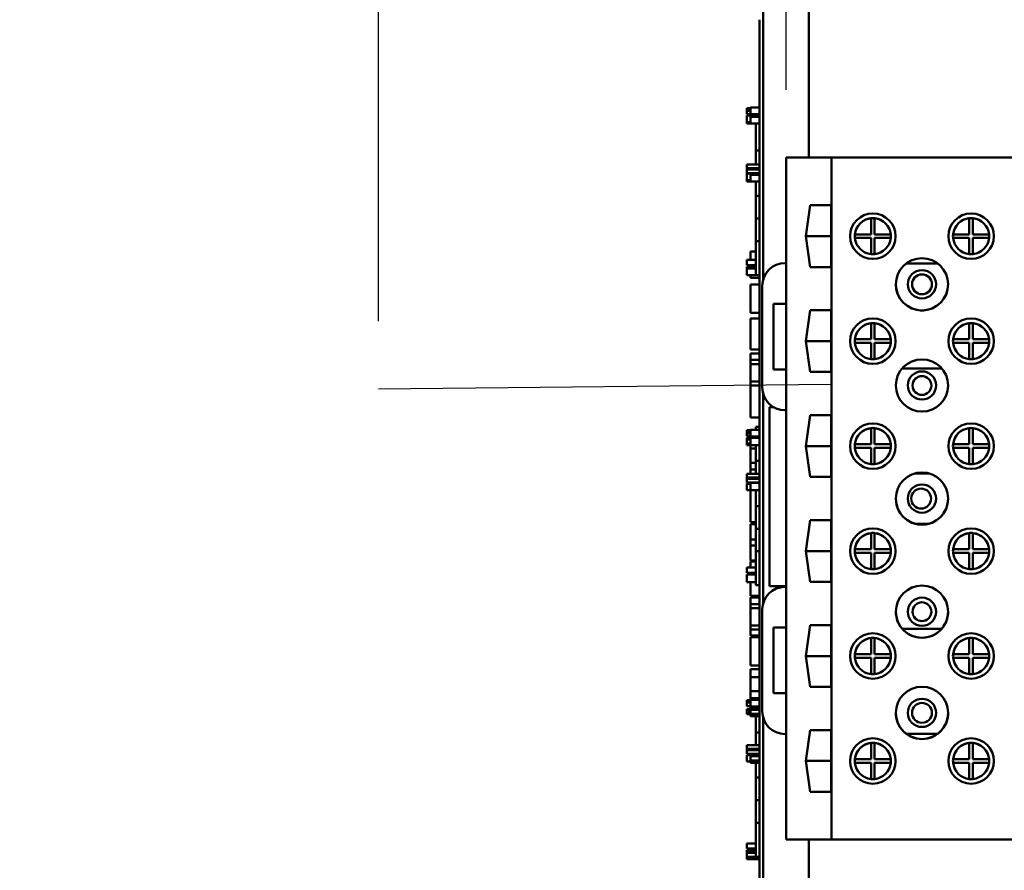
# Model space of a CAD drawing. Units: inches. Extents: x 2 to 86, y 1 to 67.
# Drawn here: x 29.6 to 33.2, y 41.2 to 44.4 of the extents above; entities that cross this region are included whole.
import ezdxf

# ---------------------------------------------------------------- set-up
doc = ezdxf.new("R2010")
doc.units = ezdxf.units.IN
doc.header["$LTSCALE"] = 4
doc.header["$MEASUREMENT"] = 0
for name, color, linetype, lineweight in [('Dimension (ANSI)', 7, 'Continuous', 25), ('Sketch Geometry (ANSI)', 7, 'Continuous', 25), ('Visible (ANSI)', 7, 'Continuous', 50)]:
    doc.layers.add(name, color=color, linetype=linetype, lineweight=lineweight)
doc.styles.add('Note Text (ANSI)', font='tahoma.ttf')
doc.dimstyles.new('Default (ANSI)', dxfattribs={"dimscale": 4, "dimtxt": 0.12, "dimasz": 0.098425, "dimexe": 0.125, "dimexo": 0.0625, "dimgap": 0.031496, "dimtad": 0, "dimtih": 1, "dimtoh": 1, "dimrnd": 1e-08, "dimzin": 0, "dimdsep": 46, "dimtxsty": 'Note Text (ANSI)', "dimcen": 0.09, "dimdle": 0.393701, "dimclrd": 256, "dimclre": 256, "dimclrt": 256, "dimadec": 0, "dimazin": 1, "dimtfac": 1, "dimtofl": 0, "dimtmove": 0, "dimatfit": 3, "dimfxl": 1, "dimtolj": 1, "dimtzin": 4, "dimlwd": -1, "dimlwe": -1, "dimarcsym": 0})

# ---------------------------------------------------------------- blocks, each defined once
blk = doc.blocks.new('*D30')
at = {"layer": 'Defpoints', "color": 0, "transparency": 16777216}
for p in [(32.3912, 47.2108), (32.3912, 43.8724), (30.8892, 43.0198)]:
    blk.add_point(p, dxfattribs=at)
at = {"layer": 'Dimension (ANSI)', "transparency": 16777216}
for p, q in [((30.8892, 43.2698), (30.8892, 47.7108)), ((32.3912, 44.1224), (32.3912, 47.7108)), ((30.8892, 47.2108), (30.4955, 47.2108)), ((31.9975, 47.2108), (31.2829, 47.2108))]:
    blk.add_line(p, q, dxfattribs=at)
for points in [[(31.2829, 47.2764), (31.2829, 47.1452), (30.8892, 47.2108)], [(31.9975, 47.2764), (31.9975, 47.1452), (32.3912, 47.2108)]]:
    blk.add_solid(points, dxfattribs=at)
at = {"layer": 'Dimension (ANSI)', "transparency": 16777216, "insert": (24.0306, 47.5748), "char_height": 0.48, "attachment_point": 1, "style": 'Note Text (ANSI)'}
blk.add_mtext("\\A1; \\fTahoma|b0|i0;2.50'' Wire Clearance \\P\\fTahoma|b0|i0;Required. ", dxfattribs=at)
blk = doc.blocks.new('*D49')
at = {"layer": 'Defpoints', "color": 0, "transparency": 16777216}
for p in [(30.8892, 49.3191), (38.3274, 46.7478), (30.8892, 43.0198)]:
    blk.add_point(p, dxfattribs=at)
at = {"layer": 'Dimension (ANSI)', "transparency": 16777216}
for p, q in [((30.8892, 43.2698), (30.8892, 49.8191)), ((38.3274, 46.9978), (38.3274, 49.8191)), ((31.2829, 49.3191), (33.2018, 49.3191)), ((37.9337, 49.3191), (35.2748, 49.3191))]:
    blk.add_line(p, q, dxfattribs=at)
for points in [[(31.2829, 49.3847), (31.2829, 49.2534), (30.8892, 49.3191)], [(37.9337, 49.3847), (37.9337, 49.2534), (38.3274, 49.3191)]]:
    blk.add_solid(points, dxfattribs=at)
at = {"layer": 'Dimension (ANSI)', "transparency": 16777216, "insert": (33.3278, 49.5689), "char_height": 0.48, "attachment_point": 1, "style": 'Note Text (ANSI)'}
blk.add_mtext('\\A1; \\fTahoma|b0|i0;11.50', dxfattribs=at)

msp = doc.modelspace()

# ---------------------------------------------------------------- linework, layer by layer
at = {"layer": 'Sketch Geometry (ANSI)'}
msp.add_line((32.5559, 43.0364), (30.8892, 43.0198), dxfattribs=at)
at = {"layer": 'Visible (ANSI)'}
for p, q in [((32.3059, 43.4217), (32.3059, 45.6197)), ((32.4745, 43.8724), (32.4745, 45.6197)), ((32.2926, 44.3805), (32.2926, 44.3804)), ((32.2926, 44.3204), (32.2926, 44.3804)), ((32.2926, 44.3204), (32.2926, 41.1071)), ((32.3059, 44.3204), (32.3059, 43.4217)), ((32.2459, 44.0528), (32.2459, 44.0549)), ((32.2593, 44.0549), (32.2459, 44.0549)), ((32.2459, 44.0505), (32.2459, 44.0528)), ((32.2593, 44.0505), (32.2459, 44.0505)), ((32.2459, 44.0505), (32.2459, 44.0443)), ((32.2459, 44.0426), (32.2459, 44.0443)), ((32.2459, 44.0443), (32.2593, 44.0443)), ((32.2459, 44.0369), (32.2459, 44.0426)), ((32.2459, 44.033), (32.2459, 44.0369)), ((32.2459, 44.0328), (32.2459, 44.033)), ((32.2593, 44.033), (32.2459, 44.033)), ((32.2593, 44.0328), (32.2459, 44.0328)), ((32.2593, 44.0319), (32.2593, 44.0566)), ((32.2926, 44.0566), (32.2593, 44.0566)), ((32.2926, 44.0319), (32.2593, 44.0319)), ((32.2926, 44.0281), (32.2459, 44.0281)), ((32.2459, 44.0277), (32.2459, 44.0281)), ((32.2593, 44.0277), (32.2459, 44.0277)), ((32.2459, 44.0232), (32.2459, 44.0277)), ((32.2459, 44.0157), (32.2459, 44.0232)), ((32.2459, 44.0069), (32.2459, 44.0157)), ((32.2459, 44.0033), (32.2459, 44.0069)), ((32.2593, 44.0033), (32.2459, 44.0033)), ((32.2459, 44.0033), (32.2459, 43.9978)), ((32.2459, 43.9977), (32.2459, 43.9978)), ((32.2459, 43.9978), (32.2593, 43.9978)), ((32.2926, 43.9977), (32.2459, 43.9977)), ((32.2593, 44.0228), (32.2593, 44.0281)), ((32.2926, 44.0281), (32.2593, 44.0281)), ((32.2593, 44.0156), (32.2593, 44.0228)), ((32.2926, 44.0228), (32.2593, 44.0228)), ((32.2593, 44.0028), (32.2593, 44.0156)), ((32.2593, 43.9978), (32.2593, 44.0028)), ((32.2793, 43.9977), (32.2793, 43.8982)), ((32.2926, 43.8982), (32.2793, 43.8982)), ((32.2793, 43.8982), (32.2793, 43.8473)), ((32.2459, 43.8339), (32.2459, 43.8473)), ((32.2926, 43.8473), (32.2459, 43.8473)), ((32.3912, 43.8724), (32.3912, 43.4837)), ((32.3912, 43.8724), (32.3912, 43.8724)), ((32.3912, 43.8724), (32.4345, 43.8724)), ((32.5578, 43.8723), (32.3912, 43.8724)), ((32.4345, 43.8724), (32.5712, 43.8724)), ((32.4345, 43.8724), (32.4345, 43.8724)), ((33.2245, 43.8723), (32.5578, 43.8723)), ((32.5578, 43.8723), (32.5578, 43.8723)), ((32.5578, 43.8723), (32.5578, 41.3603)), ((32.5712, 43.8724), (32.5712, 43.8724)), ((32.6045, 43.8724), (33.1778, 43.8724)), ((32.6045, 43.8724), (32.6045, 43.8724)), ((33.1778, 43.8724), (33.1778, 43.8724)), ((32.2593, 43.8339), (32.2459, 43.8339)), ((32.2459, 43.8339), (32.2459, 43.8286)), ((32.2926, 43.8339), (32.2459, 43.8339)), ((32.2459, 43.8286), (32.2593, 43.8286)), ((32.2459, 43.8152), (32.2459, 43.8286)), ((32.2926, 43.8152), (32.2459, 43.8152)), ((32.2459, 43.8139), (32.2459, 43.8143)), ((32.2926, 43.8143), (32.2459, 43.8143)), ((32.2459, 43.8094), (32.2459, 43.8139)), ((32.2593, 43.8139), (32.2459, 43.8139)), ((32.2593, 43.8339), (32.2593, 43.8339)), ((32.2593, 43.8286), (32.2593, 43.8339)), ((32.2926, 43.8339), (32.2593, 43.8339)), ((32.2926, 43.8286), (32.2593, 43.8286)), ((32.2593, 43.809), (32.2593, 43.8143)), ((32.2926, 43.8143), (32.2593, 43.8143)), ((32.2793, 43.8152), (32.2793, 43.8143)), ((32.2459, 43.8019), (32.2459, 43.8094)), ((32.2459, 43.7931), (32.2459, 43.8019)), ((32.2459, 43.7899), (32.2459, 43.7931)), ((32.2593, 43.7899), (32.2459, 43.7899)), ((32.2459, 43.7899), (32.2459, 43.7843)), ((32.2459, 43.7843), (32.2593, 43.7843)), ((32.2593, 43.8018), (32.2593, 43.809)), ((32.2926, 43.809), (32.2593, 43.809)), ((32.2593, 43.789), (32.2593, 43.8018)), ((32.2593, 43.784), (32.2593, 43.789)), ((32.2926, 43.784), (32.2593, 43.784)), ((32.2793, 43.784), (32.2793, 43.7315)), ((32.2926, 43.7315), (32.2793, 43.7315)), ((32.2793, 43.7315), (32.2793, 43.6482)), ((32.463, 43.583), (32.4796, 43.6967)), ((32.4796, 43.6967), (32.5564, 43.6967)), ((32.5564, 43.6967), (32.5564, 43.4693)), ((32.2926, 43.6482), (32.2793, 43.6482)), ((32.2793, 43.6482), (32.2793, 43.5649)), ((32.7035, 43.6493), (32.7035, 43.6493)), ((32.7035, 43.5897), (32.7035, 43.6493)), ((32.7168, 43.6493), (32.7168, 43.6493)), ((32.7168, 43.6493), (32.7168, 43.5897)), ((33.0655, 43.6493), (33.0655, 43.6493)), ((33.0655, 43.5897), (33.0655, 43.6493)), ((33.0788, 43.6493), (33.0788, 43.6493)), ((33.0788, 43.6493), (33.0788, 43.5897)), ((32.2926, 43.5649), (32.2793, 43.5649)), ((32.2793, 43.5649), (32.2793, 43.4399)), ((32.5564, 43.583), (32.463, 43.583)), ((32.4796, 43.4693), (32.463, 43.583)), ((32.6435, 43.583), (32.6435, 43.583)), ((32.6438, 43.5897), (32.6438, 43.5897)), ((32.6438, 43.5897), (32.7035, 43.5897)), ((32.6438, 43.5763), (32.6438, 43.5763)), ((32.7035, 43.5763), (32.6438, 43.5763)), ((32.6438, 43.5763), (32.7035, 43.5763)), ((32.7035, 43.5763), (32.7035, 43.5763)), ((32.7035, 43.5167), (32.7035, 43.5763)), ((32.7168, 43.5897), (32.7765, 43.5897)), ((32.7168, 43.5763), (32.7765, 43.5763)), ((32.7168, 43.5763), (32.7168, 43.5763)), ((32.7765, 43.5763), (32.7168, 43.5763)), ((32.7168, 43.5763), (32.7168, 43.5167)), ((32.7765, 43.5897), (32.7765, 43.5897)), ((32.7765, 43.5763), (32.7765, 43.5763)), ((32.7768, 43.583), (32.7768, 43.583)), ((33.0055, 43.583), (33.0055, 43.583)), ((33.0058, 43.5897), (33.0058, 43.5897)), ((33.0058, 43.5897), (33.0655, 43.5897)), ((33.0058, 43.5763), (33.0655, 43.5763)), ((33.0058, 43.5763), (33.0058, 43.5763)), ((33.0655, 43.5763), (33.0058, 43.5763)), ((33.0655, 43.5763), (33.0655, 43.5763)), ((33.0655, 43.5167), (33.0655, 43.5763)), ((33.0788, 43.5897), (33.1385, 43.5897)), ((33.0788, 43.5763), (33.1385, 43.5763)), ((33.0788, 43.5763), (33.0788, 43.5763)), ((33.1385, 43.5763), (33.0788, 43.5763)), ((33.0788, 43.5763), (33.0788, 43.5167)), ((33.1385, 43.5897), (33.1385, 43.5897)), ((33.1385, 43.5763), (33.1385, 43.5763)), ((33.1388, 43.583), (33.1388, 43.583)), ((32.2593, 43.4962), (32.2593, 43.5264)), ((32.2593, 43.5264), (32.2593, 43.5264)), ((32.2793, 43.5264), (32.2593, 43.5264)), ((32.2793, 43.5264), (32.2593, 43.5264)), ((32.2459, 43.4767), (32.2459, 43.4962)), ((32.2793, 43.4962), (32.2459, 43.4962)), ((32.2793, 43.4767), (32.2459, 43.4767)), ((32.2459, 43.4644), (32.2459, 43.4697)), ((32.2793, 43.4697), (32.2459, 43.4697)), ((32.2459, 43.4572), (32.2459, 43.4644)), ((32.2793, 43.4644), (32.2459, 43.4644)), ((32.2459, 43.4444), (32.2459, 43.4572)), ((32.2593, 43.4697), (32.2593, 43.4767)), ((32.2793, 43.4697), (32.2593, 43.4697)), ((32.2593, 43.4697), (32.2593, 43.4697)), ((32.3912, 43.4837), (32.3865, 43.4837)), ((32.3865, 43.4837), (32.3912, 43.4837)), ((32.3912, 43.4837), (32.3912, 43.3337)), ((32.5564, 43.4693), (32.4796, 43.4693)), ((32.5564, 43.4693), (32.4796, 43.4693)), ((32.8333, 43.4827), (32.949, 43.4827)), ((32.2459, 43.4396), (32.2459, 43.4444)), ((32.2593, 43.4396), (32.2459, 43.4396)), ((32.2593, 43.4394), (32.2593, 43.4396)), ((32.2926, 43.4394), (32.2593, 43.4394)), ((32.2593, 43.4298), (32.2593, 43.4394)), ((32.2926, 43.4298), (32.2593, 43.4298)), ((32.2926, 43.4399), (32.2793, 43.4399)), ((32.2593, 43.4055), (32.2593, 43.4055)), ((32.2926, 43.4055), (32.2593, 43.4055)), ((32.2593, 43.4055), (32.2593, 43.4055)), ((32.2926, 43.4055), (32.2593, 43.4055)), ((32.2593, 43.3012), (32.2593, 43.4055)), ((32.2926, 43.4055), (32.2593, 43.4055)), ((32.2593, 43.4055), (32.2593, 43.4055)), ((32.2926, 43.4055), (32.2593, 43.4055)), ((32.3032, 43.4004), (32.3032, 43.025)), ((32.3032, 43.4004), (32.3032, 43.4004)), ((32.3445, 43.0917), (32.3445, 43.3337)), ((32.3445, 43.3337), (32.3912, 43.3337)), ((32.3912, 43.3337), (32.3912, 43.0917)), ((32.463, 43.1963), (32.4796, 43.31)), ((32.4796, 43.31), (32.5564, 43.31)), ((32.5564, 43.31), (32.5564, 43.0827)), ((32.8798, 43.31), (32.8798, 43.31)), ((32.9025, 43.31), (32.9025, 43.31)), ((32.2926, 43.3012), (32.2593, 43.3012)), ((32.2593, 43.2619), (32.2593, 43.2792)), ((32.2926, 43.2792), (32.2593, 43.2792)), ((32.2593, 43.214), (32.2593, 43.2619)), ((32.7035, 43.2627), (32.7035, 43.2627)), ((32.7035, 43.203), (32.7035, 43.2627)), ((32.7168, 43.2627), (32.7168, 43.2627)), ((32.7168, 43.2627), (32.7168, 43.203)), ((33.0655, 43.2627), (33.0655, 43.2627)), ((33.0655, 43.203), (33.0655, 43.2627)), ((33.0788, 43.2627), (33.0788, 43.2627)), ((33.0788, 43.2627), (33.0788, 43.203)), ((32.2593, 43.1661), (32.2593, 43.214)), ((32.5564, 43.1963), (32.463, 43.1963)), ((32.4796, 43.0827), (32.463, 43.1963)), ((32.6435, 43.1963), (32.6435, 43.1963)), ((32.6438, 43.203), (32.6438, 43.203)), ((32.6438, 43.203), (32.7035, 43.203)), ((32.7168, 43.203), (32.7765, 43.203)), ((32.7765, 43.203), (32.7765, 43.203)), ((32.7768, 43.1963), (32.7768, 43.1963)), ((33.0055, 43.1963), (33.0055, 43.1963)), ((33.0058, 43.203), (33.0058, 43.203)), ((33.0058, 43.203), (33.0655, 43.203)), ((33.0788, 43.203), (33.1385, 43.203)), ((33.1385, 43.203), (33.1385, 43.203)), ((33.1388, 43.1963), (33.1388, 43.1963)), ((32.2926, 43.1661), (32.2593, 43.1661)), ((32.6438, 43.1897), (32.6438, 43.1897)), ((32.7035, 43.1897), (32.6438, 43.1897)), ((32.6438, 43.1897), (32.7035, 43.1897)), ((32.7035, 43.1897), (32.7035, 43.1897)), ((32.7035, 43.13), (32.7035, 43.1897)), ((32.7168, 43.1897), (32.7765, 43.1897)), ((32.7168, 43.1897), (32.7168, 43.1897)), ((32.7765, 43.1897), (32.7168, 43.1897)), ((32.7168, 43.1897), (32.7168, 43.13)), ((32.7765, 43.1897), (32.7765, 43.1897)), ((33.0058, 43.1897), (33.0058, 43.1897)), ((33.0655, 43.1897), (33.0058, 43.1897)), ((33.0058, 43.1897), (33.0655, 43.1897)), ((33.0655, 43.1897), (33.0655, 43.1897)), ((33.0655, 43.13), (33.0655, 43.1897)), ((33.0788, 43.1897), (33.1385, 43.1897)), ((33.0788, 43.1897), (33.0788, 43.1897)), ((33.1385, 43.1897), (33.0788, 43.1897)), ((33.0788, 43.1897), (33.0788, 43.13)), ((33.1385, 43.1897), (33.1385, 43.1897)), ((32.2593, 43.127), (32.2593, 43.1503)), ((32.2926, 43.1503), (32.2593, 43.1503)), ((32.2593, 43.1119), (32.2593, 43.127)), ((32.2926, 43.127), (32.2593, 43.127)), ((32.2593, 43.0482), (32.2593, 43.1119)), ((32.2926, 43.1119), (32.2593, 43.1119)), ((32.3445, 43.0917), (32.3912, 43.0917)), ((32.3912, 43.0917), (32.3445, 43.0917)), ((32.3912, 43.0917), (32.3912, 42.9417)), ((32.8183, 43.096), (32.964, 43.096)), ((32.5564, 43.0827), (32.4796, 43.0827)), ((32.5564, 43.0827), (32.4796, 43.0827)), ((32.2593, 43.0331), (32.2593, 43.0482)), ((32.2926, 43.0482), (32.2593, 43.0482)), ((32.2926, 43.0331), (32.2593, 43.0331)), ((32.2593, 42.9147), (32.2593, 43.0331)), ((32.3059, 42.2292), (32.3059, 43.0036)), ((32.3059, 43.0036), (32.3059, 42.2292)), ((32.3293, 42.953), (32.3445, 42.953)), ((32.3293, 42.2943), (32.3293, 42.953)), ((32.3445, 42.953), (32.3293, 42.953)), ((32.3293, 42.953), (32.3293, 42.953)), ((32.3865, 42.9417), (32.3912, 42.9417)), ((32.3912, 42.9417), (32.3912, 42.2911)), ((32.2926, 42.9147), (32.2593, 42.9147)), ((32.463, 42.8097), (32.4796, 42.9233)), ((32.4796, 42.9233), (32.5564, 42.9233)), ((32.5564, 42.9233), (32.5564, 42.696)), ((32.2593, 42.8448), (32.2593, 42.8695)), ((32.2926, 42.8695), (32.2593, 42.8695)), ((32.2926, 42.8805), (32.2793, 42.8805)), ((32.2926, 42.8805), (32.2793, 42.8805)), ((32.2793, 42.8805), (32.2793, 42.8695)), ((32.7035, 42.876), (32.7035, 42.876)), ((32.7035, 42.8163), (32.7035, 42.876)), ((32.7168, 42.876), (32.7168, 42.876)), ((32.7168, 42.876), (32.7168, 42.8163)), ((33.0655, 42.876), (33.0655, 42.876)), ((33.0655, 42.8163), (33.0655, 42.876)), ((33.0788, 42.876), (33.0788, 42.876)), ((33.0788, 42.876), (33.0788, 42.8163)), ((32.2459, 42.8658), (32.2459, 42.8678)), ((32.2593, 42.8678), (32.2459, 42.8678)), ((32.2459, 42.8622), (32.2459, 42.8658)), ((32.2593, 42.8622), (32.2459, 42.8622)), ((32.2459, 42.8622), (32.2459, 42.856)), ((32.2459, 42.856), (32.2593, 42.856)), ((32.2459, 42.8555), (32.2459, 42.856)), ((32.2459, 42.8499), (32.2459, 42.8555)), ((32.2459, 42.846), (32.2459, 42.8499)), ((32.2459, 42.8457), (32.2459, 42.846)), ((32.2593, 42.846), (32.2459, 42.846)), ((32.2593, 42.8457), (32.2459, 42.8457)), ((32.2593, 42.8398), (32.2459, 42.8398)), ((32.2459, 42.8398), (32.2459, 42.8337)), ((32.2459, 42.8319), (32.2459, 42.8337)), ((32.2459, 42.8337), (32.2593, 42.8337)), ((32.2459, 42.8249), (32.2459, 42.8319)), ((32.2926, 42.8448), (32.2593, 42.8448)), ((32.2593, 42.8365), (32.2593, 42.8407)), ((32.2926, 42.8407), (32.2593, 42.8407)), ((32.2593, 42.825), (32.2593, 42.8365)), ((32.2793, 42.8448), (32.2793, 42.8407)), ((32.2459, 42.8189), (32.2459, 42.8249)), ((32.2593, 42.8189), (32.2459, 42.8189)), ((32.2459, 42.8189), (32.2459, 42.8136)), ((32.2459, 42.8136), (32.2593, 42.8136)), ((32.2593, 42.8136), (32.2593, 42.825)), ((32.2926, 42.8136), (32.2593, 42.8136)), ((32.2593, 42.8011), (32.2593, 42.8136)), ((32.2593, 42.7484), (32.2593, 42.8011)), ((32.2793, 42.8011), (32.2593, 42.8011)), ((32.2793, 42.8136), (32.2793, 42.7549)), ((32.5564, 42.8097), (32.463, 42.8097)), ((32.4796, 42.696), (32.463, 42.8097)), ((32.6435, 42.8097), (32.6435, 42.8097)), ((32.6438, 42.8163), (32.6438, 42.8163)), ((32.6438, 42.8163), (32.7035, 42.8163)), ((32.6438, 42.803), (32.6438, 42.803)), ((32.7035, 42.803), (32.6438, 42.803)), ((32.6438, 42.803), (32.7035, 42.803)), ((32.7035, 42.803), (32.7035, 42.803)), ((32.7035, 42.7433), (32.7035, 42.803)), ((32.7168, 42.8163), (32.7765, 42.8163)), ((32.7168, 42.803), (32.7765, 42.803)), ((32.7168, 42.803), (32.7168, 42.803)), ((32.7765, 42.803), (32.7168, 42.803)), ((32.7168, 42.803), (32.7168, 42.7433)), ((32.7765, 42.8163), (32.7765, 42.8163)), ((32.7765, 42.803), (32.7765, 42.803)), ((32.7768, 42.8097), (32.7768, 42.8097)), ((33.0055, 42.8097), (33.0055, 42.8097)), ((33.0058, 42.8163), (33.0058, 42.8163)), ((33.0058, 42.8163), (33.0655, 42.8163)), ((33.0058, 42.803), (33.0655, 42.803)), ((33.0058, 42.803), (33.0058, 42.803)), ((33.0655, 42.803), (33.0058, 42.803)), ((33.0655, 42.803), (33.0655, 42.803)), ((33.0655, 42.7433), (33.0655, 42.803)), ((33.0788, 42.8163), (33.1385, 42.8163)), ((33.0788, 42.803), (33.1385, 42.803)), ((33.0788, 42.803), (33.0788, 42.803)), ((33.1385, 42.803), (33.0788, 42.803)), ((33.0788, 42.803), (33.0788, 42.7433)), ((33.1385, 42.8163), (33.1385, 42.8163)), ((33.1385, 42.803), (33.1385, 42.803)), ((33.1388, 42.8097), (33.1388, 42.8097)), ((32.2593, 42.723), (32.2593, 42.7484)), ((32.2793, 42.7484), (32.2593, 42.7484)), ((32.2593, 42.7073), (32.2593, 42.723)), ((32.2793, 42.723), (32.2593, 42.723)), ((32.2593, 42.723), (32.2593, 42.723)), ((32.2793, 42.723), (32.2593, 42.723)), ((32.2926, 42.7549), (32.2793, 42.7549)), ((32.2793, 42.7549), (32.2793, 42.7073)), ((32.2926, 42.7073), (32.2459, 42.7073)), ((32.2459, 42.6939), (32.2459, 42.7073)), ((32.2593, 42.6939), (32.2459, 42.6939)), ((32.2926, 42.6939), (32.2459, 42.6939)), ((32.2459, 42.6939), (32.2459, 42.6886)), ((32.2459, 42.6886), (32.2593, 42.6886)), ((32.2459, 42.6752), (32.2459, 42.6886)), ((32.2593, 42.6886), (32.2593, 42.6939)), ((32.2926, 42.6939), (32.2593, 42.6939)), ((32.2593, 42.6939), (32.2593, 42.6939)), ((32.2926, 42.6886), (32.2593, 42.6886)), ((32.5564, 42.696), (32.4796, 42.696)), ((32.5564, 42.696), (32.4796, 42.696)), ((32.8661, 42.7093), (32.9162, 42.7093)), ((32.2926, 42.6752), (32.2459, 42.6752)), ((32.2459, 42.6713), (32.2459, 42.6721)), ((32.2593, 42.6721), (32.2459, 42.6721)), ((32.2593, 42.6713), (32.2459, 42.6713)), ((32.2459, 42.6713), (32.2459, 42.6468)), ((32.2593, 42.674), (32.2593, 42.6752)), ((32.2593, 42.6698), (32.2593, 42.674)), ((32.2926, 42.674), (32.2593, 42.674)), ((32.2593, 42.6583), (32.2593, 42.6698)), ((32.2593, 42.6468), (32.2593, 42.6583)), ((32.2793, 42.6752), (32.2793, 42.674)), ((32.2459, 42.6468), (32.2593, 42.6468)), ((32.2926, 42.6468), (32.2593, 42.6468)), ((32.2593, 42.6028), (32.2593, 42.6468)), ((32.2793, 42.6468), (32.2793, 42.5888)), ((32.2593, 42.549), (32.2593, 42.6028)), ((32.2926, 42.5888), (32.2793, 42.5888)), ((32.2793, 42.5888), (32.2793, 42.5055)), ((32.2593, 42.5292), (32.2593, 42.549)), ((32.2793, 42.5292), (32.2593, 42.5292)), ((32.2593, 42.4659), (32.2593, 42.5218)), ((32.2593, 42.5218), (32.2593, 42.5218)), ((32.2793, 42.5218), (32.2593, 42.5218)), ((32.2793, 42.5218), (32.2593, 42.5218)), ((32.2926, 42.5055), (32.2793, 42.5055)), ((32.2793, 42.5055), (32.2793, 42.4221)), ((32.463, 42.423), (32.4796, 42.5367)), ((32.4796, 42.5367), (32.5564, 42.5367)), ((32.5564, 42.5367), (32.5564, 42.3093)), ((32.837, 42.5367), (32.837, 42.5367)), ((32.866, 42.5233), (32.9163, 42.5233)), ((32.866, 42.5233), (32.9163, 42.5233)), ((32.9453, 42.5367), (32.9453, 42.5367)), ((32.7035, 42.4893), (32.7035, 42.4893)), ((32.7035, 42.4297), (32.7035, 42.4893)), ((32.7168, 42.4893), (32.7168, 42.4893)), ((32.7168, 42.4893), (32.7168, 42.4297)), ((33.0655, 42.4297), (33.0655, 42.4893)), ((33.0655, 42.4893), (33.0655, 42.4893)), ((33.0788, 42.4893), (33.0788, 42.4893)), ((33.0788, 42.4893), (33.0788, 42.4297)), ((32.2593, 42.4658), (32.2593, 42.4659)), ((32.2793, 42.4659), (32.2593, 42.4659)), ((32.2593, 42.4437), (32.2593, 42.4658)), ((32.2793, 42.4658), (32.2593, 42.4658)), ((32.2593, 42.3878), (32.2593, 42.4437)), ((32.2793, 42.4437), (32.2593, 42.4437)), ((32.2793, 42.4221), (32.2793, 42.2977)), ((32.2926, 42.4221), (32.2793, 42.4221)), ((32.5564, 42.423), (32.463, 42.423)), ((32.4796, 42.3093), (32.463, 42.423)), ((32.6435, 42.423), (32.6435, 42.423)), ((32.6438, 42.4297), (32.6438, 42.4297)), ((32.6438, 42.4297), (32.7035, 42.4297)), ((32.6438, 42.4163), (32.6438, 42.4163)), ((32.7035, 42.4163), (32.6438, 42.4163)), ((32.6438, 42.4163), (32.7035, 42.4163)), ((32.7035, 42.4163), (32.7035, 42.4163)), ((32.7035, 42.3567), (32.7035, 42.4163)), ((32.7168, 42.4297), (32.7765, 42.4297)), ((32.7168, 42.4163), (32.7765, 42.4163)), ((32.7168, 42.4163), (32.7168, 42.4163)), ((32.7765, 42.4163), (32.7168, 42.4163)), ((32.7168, 42.4163), (32.7168, 42.3567)), ((32.7765, 42.4297), (32.7765, 42.4297)), ((32.7765, 42.4163), (32.7765, 42.4163)), ((32.7768, 42.423), (32.7768, 42.423)), ((33.0055, 42.423), (33.0055, 42.423)), ((33.0058, 42.4297), (33.0058, 42.4297)), ((33.0058, 42.4297), (33.0655, 42.4297)), ((33.0058, 42.4163), (33.0058, 42.4163)), ((33.0655, 42.4163), (33.0058, 42.4163)), ((33.0058, 42.4163), (33.0655, 42.4163)), ((33.0655, 42.3567), (33.0655, 42.4163)), ((33.0655, 42.4163), (33.0655, 42.4163)), ((33.0788, 42.4297), (33.1385, 42.4297)), ((33.0788, 42.4163), (33.1385, 42.4163)), ((33.0788, 42.4163), (33.0788, 42.4163)), ((33.1385, 42.4163), (33.0788, 42.4163)), ((33.0788, 42.4163), (33.0788, 42.3567)), ((33.1385, 42.4297), (33.1385, 42.4297)), ((33.1385, 42.4163), (33.1385, 42.4163)), ((33.1388, 42.423), (33.1388, 42.423)), ((32.2459, 42.3434), (32.2459, 42.3629)), ((32.2793, 42.3629), (32.2459, 42.3629)), ((32.2793, 42.3878), (32.2593, 42.3878)), ((32.2593, 42.3841), (32.2593, 42.3841)), ((32.2793, 42.3841), (32.2593, 42.3841)), ((32.2593, 42.3841), (32.2593, 42.3841)), ((32.2793, 42.3841), (32.2593, 42.3841)), ((32.2593, 42.3629), (32.2593, 42.3841)), ((32.2793, 42.3841), (32.2593, 42.3841)), ((32.2593, 42.3841), (32.2593, 42.3841)), ((32.2793, 42.3841), (32.2593, 42.3841)), ((32.2793, 42.3434), (32.2459, 42.3434)), ((32.2459, 42.332), (32.2459, 42.3361)), ((32.2793, 42.3361), (32.2459, 42.3361)), ((32.2459, 42.3205), (32.2459, 42.332)), ((32.2593, 42.3361), (32.2593, 42.3434)), ((32.2459, 42.309), (32.2459, 42.3205)), ((32.2793, 42.309), (32.2459, 42.309)), ((32.2593, 42.2787), (32.2593, 42.309)), ((32.2926, 42.2977), (32.2793, 42.2977)), ((32.3912, 42.2943), (32.3293, 42.2943)), ((32.3865, 42.2911), (32.3912, 42.2911)), ((32.3912, 42.2911), (32.3865, 42.2911)), ((32.3912, 42.2911), (32.3912, 41.7491)), ((32.5564, 42.3093), (32.4796, 42.3093)), ((32.5564, 42.3093), (32.4796, 42.3093)), ((32.2593, 42.2577), (32.2593, 42.2787)), ((32.2926, 42.2577), (32.2593, 42.2577)), ((32.2593, 42.228), (32.2593, 42.2514)), ((32.2926, 42.2514), (32.2593, 42.2514)), ((32.2593, 42.2129), (32.2593, 42.228)), ((32.2926, 42.228), (32.2593, 42.228)), ((32.2593, 42.1493), (32.2593, 42.2129)), ((32.2926, 42.2129), (32.2593, 42.2129)), ((32.3032, 42.2078), (32.3032, 41.8324)), ((32.3032, 42.2078), (32.3032, 42.2078)), ((32.2593, 42.1341), (32.2593, 42.1493)), ((32.2926, 42.1493), (32.2593, 42.1493)), ((32.463, 42.0363), (32.4796, 42.15)), ((32.4796, 42.15), (32.5564, 42.15)), ((32.5564, 42.15), (32.5564, 41.9227)), ((32.8086, 42.15), (32.8086, 42.15)), ((32.9737, 42.15), (32.9737, 42.15)), ((32.2593, 42.1117), (32.2593, 42.1341)), ((32.2926, 42.1341), (32.2593, 42.1341)), ((32.2926, 42.1117), (32.2593, 42.1117)), ((32.344, 41.8991), (32.344, 42.1411)), ((32.344, 42.1411), (32.3906, 42.1411)), ((32.3906, 42.1411), (32.3906, 41.8991)), ((32.8183, 42.1367), (32.964, 42.1367)), ((32.8183, 42.1367), (32.964, 42.1367)), ((32.2593, 42.0011), (32.2593, 42.1054)), ((32.2593, 42.1054), (32.2593, 42.1054)), ((32.2593, 42.1054), (32.2593, 42.1054)), ((32.2593, 42.1054), (32.2593, 42.1054)), ((32.2926, 42.1054), (32.2593, 42.1054)), ((32.2926, 42.1054), (32.2593, 42.1054)), ((32.2926, 42.1054), (32.2593, 42.1054)), ((32.2926, 42.1054), (32.2593, 42.1054)), ((32.7035, 42.1027), (32.7035, 42.1027)), ((32.7035, 42.043), (32.7035, 42.1027)), ((32.7168, 42.1027), (32.7168, 42.1027)), ((32.7168, 42.1027), (32.7168, 42.043)), ((33.0655, 42.1027), (33.0655, 42.1027)), ((33.0655, 42.043), (33.0655, 42.1027)), ((33.0788, 42.1027), (33.0788, 42.1027)), ((33.0788, 42.1027), (33.0788, 42.043)), ((32.5564, 42.0363), (32.463, 42.0363)), ((32.4796, 41.9227), (32.463, 42.0363)), ((32.6435, 42.0363), (32.6435, 42.0363)), ((32.6438, 42.043), (32.6438, 42.043)), ((32.6438, 42.043), (32.7035, 42.043)), ((32.7168, 42.043), (32.7765, 42.043)), ((32.7765, 42.043), (32.7765, 42.043)), ((32.7768, 42.0363), (32.7768, 42.0363)), ((33.0055, 42.0363), (33.0055, 42.0363)), ((33.0058, 42.043), (33.0058, 42.043)), ((33.0058, 42.043), (33.0655, 42.043)), ((33.0788, 42.043), (33.1385, 42.043)), ((33.1385, 42.043), (33.1385, 42.043)), ((33.1388, 42.0363), (33.1388, 42.0363)), ((32.2926, 42.0011), (32.2593, 42.0011)), ((32.6438, 42.0297), (32.7035, 42.0297)), ((32.6438, 42.0297), (32.6438, 42.0297)), ((32.7035, 42.0297), (32.6438, 42.0297)), ((32.7035, 42.0297), (32.7035, 42.0297)), ((32.7035, 41.97), (32.7035, 42.0297)), ((32.7168, 42.0297), (32.7765, 42.0297)), ((32.7168, 42.0297), (32.7168, 42.0297)), ((32.7765, 42.0297), (32.7168, 42.0297)), ((32.7168, 42.0297), (32.7168, 41.97)), ((32.7765, 42.0297), (32.7765, 42.0297)), ((33.0058, 42.0297), (33.0058, 42.0297)), ((33.0655, 42.0297), (33.0058, 42.0297)), ((33.0058, 42.0297), (33.0655, 42.0297)), ((33.0655, 42.0297), (33.0655, 42.0297)), ((33.0655, 41.97), (33.0655, 42.0297)), ((33.0788, 42.0297), (33.1385, 42.0297)), ((33.0788, 42.0297), (33.0788, 42.0297)), ((33.1385, 42.0297), (33.0788, 42.0297)), ((33.0788, 42.0297), (33.0788, 41.97)), ((33.1385, 42.0297), (33.1385, 42.0297)), ((32.2593, 41.9591), (32.2593, 41.9879)), ((32.2926, 41.9879), (32.2593, 41.9879)), ((32.2593, 41.9064), (32.2593, 41.9591)), ((32.2926, 41.9591), (32.2593, 41.9591)), ((32.2593, 41.881), (32.2593, 41.9064)), ((32.2926, 41.9064), (32.2593, 41.9064)), ((32.344, 41.8991), (32.3906, 41.8991)), ((32.3906, 41.8991), (32.344, 41.8991)), ((32.5564, 41.9227), (32.4796, 41.9227)), ((32.5564, 41.9227), (32.4796, 41.9227)), ((32.2459, 41.8716), (32.2459, 41.8735)), ((32.2593, 41.8735), (32.2459, 41.8735)), ((32.2593, 41.8716), (32.2459, 41.8716)), ((32.2459, 41.8716), (32.2459, 41.8657)), ((32.2459, 41.8657), (32.2593, 41.8657)), ((32.2459, 41.8611), (32.2459, 41.8657)), ((32.2459, 41.8555), (32.2459, 41.8611)), ((32.2459, 41.8516), (32.2459, 41.8555)), ((32.2593, 41.8751), (32.2593, 41.881)), ((32.2593, 41.881), (32.2593, 41.881)), ((32.2926, 41.881), (32.2593, 41.881)), ((32.2926, 41.881), (32.2593, 41.881)), ((32.2593, 41.8504), (32.2593, 41.8751)), ((32.2926, 41.8751), (32.2593, 41.8751)), ((32.2926, 41.8805), (32.2793, 41.8805)), ((32.2926, 41.8805), (32.2793, 41.8805)), ((32.2793, 41.8805), (32.2793, 41.8751)), ((32.2459, 41.8513), (32.2459, 41.8516)), ((32.2593, 41.8516), (32.2459, 41.8516)), ((32.2593, 41.8513), (32.2459, 41.8513)), ((32.2593, 41.8403), (32.2459, 41.8403)), ((32.2459, 41.8403), (32.2459, 41.8349)), ((32.2459, 41.8349), (32.2593, 41.8349)), ((32.2459, 41.8309), (32.2459, 41.8349)), ((32.2459, 41.8269), (32.2459, 41.8309)), ((32.2593, 41.8309), (32.2459, 41.8309)), ((32.2459, 41.8269), (32.2459, 41.8218)), ((32.2593, 41.8269), (32.2459, 41.8269)), ((32.2459, 41.8218), (32.2593, 41.8218)), ((32.2926, 41.8504), (32.2593, 41.8504)), ((32.2593, 41.8422), (32.2593, 41.8478)), ((32.2926, 41.8478), (32.2593, 41.8478)), ((32.2593, 41.8385), (32.2593, 41.8422)), ((32.2926, 41.8422), (32.2593, 41.8422)), ((32.2593, 41.8233), (32.2593, 41.8385)), ((32.2926, 41.8385), (32.2593, 41.8385)), ((32.2593, 41.8196), (32.2593, 41.8233)), ((32.2926, 41.8233), (32.2593, 41.8233)), ((32.2593, 41.8143), (32.2593, 41.8196)), ((32.2926, 41.8196), (32.2593, 41.8196)), ((32.2793, 41.8504), (32.2793, 41.8478)), ((32.2926, 41.8143), (32.2593, 41.8143)), ((32.2793, 41.8143), (32.2793, 41.755)), ((32.3059, 40.7197), (32.3059, 41.8111)), ((32.3059, 41.8111), (32.3059, 41.1071)), ((32.2926, 41.755), (32.2793, 41.755)), ((32.2793, 41.755), (32.2793, 41.7081)), ((32.3865, 41.7491), (32.3912, 41.7491)), ((32.3912, 41.7491), (32.3912, 41.3604)), ((32.463, 41.6497), (32.4796, 41.7633)), ((32.4796, 41.7633), (32.5564, 41.7633)), ((32.5564, 41.7633), (32.5564, 41.536)), ((32.8189, 41.7633), (32.8189, 41.7633)), ((32.8333, 41.75), (32.9491, 41.75)), ((32.8333, 41.75), (32.9491, 41.75)), ((32.9635, 41.7633), (32.9635, 41.7633)), ((32.2459, 41.6947), (32.2459, 41.7081)), ((32.2926, 41.7081), (32.2459, 41.7081)), ((32.7035, 41.716), (32.7035, 41.716)), ((32.7035, 41.6563), (32.7035, 41.716)), ((32.7168, 41.716), (32.7168, 41.716)), ((32.7168, 41.716), (32.7168, 41.6563)), ((33.0655, 41.716), (33.0655, 41.716)), ((33.0655, 41.6563), (33.0655, 41.716)), ((33.0788, 41.716), (33.0788, 41.716)), ((33.0788, 41.716), (33.0788, 41.6563)), ((32.2593, 41.6947), (32.2459, 41.6947)), ((32.2459, 41.6947), (32.2459, 41.6894)), ((32.2459, 41.6947), (32.2459, 41.6947)), ((32.2926, 41.6947), (32.2459, 41.6947)), ((32.2459, 41.6894), (32.2593, 41.6894)), ((32.2459, 41.676), (32.2459, 41.6894)), ((32.2593, 41.676), (32.2459, 41.676)), ((32.2593, 41.6712), (32.2459, 41.6712)), ((32.2459, 41.6712), (32.2459, 41.6478)), ((32.2593, 41.6894), (32.2593, 41.6947)), ((32.2926, 41.6947), (32.2593, 41.6947)), ((32.2926, 41.6894), (32.2593, 41.6894)), ((32.2593, 41.6706), (32.2593, 41.6763)), ((32.2926, 41.6763), (32.2593, 41.6763)), ((32.2459, 41.6478), (32.2593, 41.6478)), ((32.2593, 41.667), (32.2593, 41.6706)), ((32.2926, 41.6706), (32.2593, 41.6706)), ((32.2593, 41.6518), (32.2593, 41.667)), ((32.2926, 41.667), (32.2593, 41.667)), ((32.2593, 41.6481), (32.2593, 41.6518)), ((32.2926, 41.6518), (32.2593, 41.6518)), ((32.2593, 41.6427), (32.2593, 41.6481)), ((32.2926, 41.6481), (32.2593, 41.6481)), ((32.2926, 41.6427), (32.2593, 41.6427)), ((32.2793, 41.6427), (32.2793, 41.5888)), ((32.5564, 41.6497), (32.463, 41.6497)), ((32.4796, 41.536), (32.463, 41.6497)), ((32.6435, 41.6497), (32.6435, 41.6497)), ((32.6438, 41.6563), (32.6438, 41.6563)), ((32.6438, 41.6563), (32.7035, 41.6563)), ((32.6438, 41.643), (32.7035, 41.643)), ((32.6438, 41.643), (32.6438, 41.643)), ((32.7035, 41.643), (32.6438, 41.643)), ((32.7035, 41.643), (32.7035, 41.643)), ((32.7035, 41.5833), (32.7035, 41.643)), ((32.7168, 41.6563), (32.7765, 41.6563)), ((32.7168, 41.643), (32.7765, 41.643)), ((32.7168, 41.643), (32.7168, 41.643)), ((32.7765, 41.643), (32.7168, 41.643)), ((32.7168, 41.643), (32.7168, 41.5833)), ((32.7765, 41.6563), (32.7765, 41.6563)), ((32.7765, 41.643), (32.7765, 41.643)), ((32.7768, 41.6497), (32.7768, 41.6497)), ((33.0055, 41.6497), (33.0055, 41.6497)), ((33.0058, 41.6563), (33.0058, 41.6563)), ((33.0058, 41.6563), (33.0655, 41.6563)), ((33.0058, 41.643), (33.0655, 41.643)), ((33.0058, 41.643), (33.0058, 41.643)), ((33.0655, 41.643), (33.0058, 41.643)), ((33.0655, 41.643), (33.0655, 41.643)), ((33.0655, 41.5833), (33.0655, 41.643)), ((33.0788, 41.6563), (33.1385, 41.6563)), ((33.0788, 41.643), (33.1385, 41.643)), ((33.0788, 41.643), (33.0788, 41.643)), ((33.1385, 41.643), (33.0788, 41.643)), ((33.0788, 41.643), (33.0788, 41.5833)), ((33.1385, 41.6563), (33.1385, 41.6563)), ((33.1385, 41.643), (33.1385, 41.643)), ((33.1388, 41.6497), (33.1388, 41.6497)), ((32.2926, 41.5888), (32.2793, 41.5888)), ((32.2793, 41.5888), (32.2793, 41.5055)), ((32.5564, 41.536), (32.4796, 41.536)), ((32.5564, 41.536), (32.4796, 41.536)), ((32.2926, 41.5055), (32.2793, 41.5055)), ((32.2793, 41.5055), (32.2793, 41.4221)), ((32.2926, 41.4221), (32.2793, 41.4221)), ((32.2793, 41.4221), (32.2793, 41.2971)), ((32.2459, 41.3268), (32.2459, 41.3463)), ((32.2793, 41.3463), (32.2459, 41.3463)), ((32.3912, 41.3604), (32.5578, 41.3603)), ((32.4745, 39.6197), (32.4745, 41.3603)), ((32.5578, 41.3603), (33.2245, 41.3603)), ((32.2793, 41.3268), (32.2459, 41.3268)), ((32.2459, 41.3154), (32.2459, 41.321)), ((32.2793, 41.321), (32.2459, 41.321)), ((32.2459, 41.3117), (32.2459, 41.3154)), ((32.2793, 41.3154), (32.2459, 41.3154)), ((32.2459, 41.2965), (32.2459, 41.3117)), ((32.2793, 41.3117), (32.2459, 41.3117)), ((32.2459, 41.2928), (32.2459, 41.2965)), ((32.2926, 41.2965), (32.2459, 41.2965)), ((32.2459, 41.2875), (32.2459, 41.2928)), ((32.2926, 41.2928), (32.2459, 41.2928)), ((32.2926, 41.2875), (32.2459, 41.2875)), ((32.2926, 41.2971), (32.2793, 41.2971))]:
    msp.add_line(p, q, dxfattribs=at)
for centre, radius in [((32.7102, 43.583), 0.0837), ((33.0722, 43.583), 0.0837), ((32.8912, 43.4057), 0.0963), ((32.8912, 43.4057), 0.052), ((32.8912, 43.4057), 0.0367), ((32.7102, 43.1963), 0.0837), ((33.0722, 43.1963), 0.0837), ((32.8912, 43.033), 0.0963), ((32.8912, 43.033), 0.052), ((32.8912, 43.033), 0.0347), ((32.7102, 42.8097), 0.0837), ((33.0722, 42.8097), 0.0837), ((32.8912, 42.6163), 0.0963), ((32.8912, 42.6163), 0.052), ((32.888, 42.6164), 0.0367), ((32.7102, 42.423), 0.0837), ((33.0722, 42.423), 0.0837), ((32.8912, 42.1997), 0.0963), ((32.8912, 42.1997), 0.052), ((32.8912, 42.1997), 0.0347), ((32.7102, 42.0363), 0.0837), ((33.0722, 42.0363), 0.0837), ((32.8912, 41.827), 0.0963), ((32.8912, 41.827), 0.052), ((32.8912, 41.827), 0.0367), ((32.7102, 41.6497), 0.0837), ((33.0722, 41.6497), 0.0837)]:
    msp.add_circle(centre, radius, dxfattribs=at)
for centre, radius, start, end in [((32.7102, 43.583), 0.0667, 0, 180), ((32.7102, 43.583), 0.0667, 95.7392, 174.2608), ((32.7102, 43.583), 0.0667, 84.2608, 95.7392), ((32.7102, 43.583), 0.0667, 5.7392, 84.2608), ((33.0722, 43.583), 0.0667, 0, 180), ((33.0722, 43.583), 0.0667, 95.7392, 174.2608), ((33.0722, 43.583), 0.0667, 84.2608, 95.7392), ((33.0722, 43.583), 0.0667, 5.7392, 84.2608), ((32.7102, 43.583), 0.0837, 180.0066, 359.9934), ((32.7102, 43.583), 0.0667, 174.2608, 185.7392), ((32.7102, 43.583), 0.0667, 185.7392, 264.2608), ((32.7102, 43.583), 0.0667, 275.7392, 354.2608), ((32.7102, 43.583), 0.0667, 354.2608, 5.7392), ((33.0722, 43.583), 0.0837, 180.0066, 359.9934), ((33.0722, 43.583), 0.0667, 174.2608, 185.7392), ((33.0722, 43.583), 0.0667, 185.7392, 264.2608), ((33.0722, 43.583), 0.0667, 275.7392, 354.2608), ((33.0722, 43.583), 0.0667, 354.2608, 5.7392), ((32.7102, 43.583), 0.0667, 264.2608, 275.7392), ((33.0722, 43.583), 0.0667, 264.2608, 275.7392), ((32.3865, 43.4004), 0.0833, 90, 180), ((32.3865, 43.4004), 0.0833, 90, 180), ((32.8912, 43.4057), 0.0963, 180.0079, 263.2554), ((32.8912, 43.4057), 0.052, 180.0047, 359.9953), ((32.8912, 43.4057), 0.0367, 180.0009, 359.9991), ((32.8912, 43.4057), 0.0963, 276.7446, 359.9921), ((32.8912, 43.4057), 0.0963, 263.2554, 276.7446), ((32.8912, 43.4057), 0.0963, 263.2554, 276.7446), ((32.7102, 43.1963), 0.0667, 0, 180), ((32.7102, 43.1963), 0.0667, 95.7392, 174.2608), ((32.7102, 43.1963), 0.0667, 84.2608, 95.7392), ((32.7102, 43.1963), 0.0667, 5.7392, 84.2608), ((33.0722, 43.1963), 0.0667, 0, 180), ((33.0722, 43.1963), 0.0667, 95.7392, 174.2608), ((33.0722, 43.1963), 0.0667, 84.2608, 95.7392), ((33.0722, 43.1963), 0.0667, 5.7392, 84.2608), ((32.7102, 43.1963), 0.0837, 180.0066, 359.9934), ((32.7102, 43.1963), 0.0667, 174.2608, 185.7392), ((32.7102, 43.1963), 0.0667, 354.2608, 5.7392), ((33.0722, 43.1963), 0.0837, 180.0066, 359.9934), ((33.0722, 43.1963), 0.0667, 174.2608, 185.7392), ((33.0722, 43.1963), 0.0667, 354.2608, 5.7392), ((32.7102, 43.1963), 0.0667, 185.7392, 264.2608), ((32.7102, 43.1963), 0.0667, 275.7392, 354.2608), ((33.0722, 43.1963), 0.0667, 185.7392, 264.2608), ((33.0722, 43.1963), 0.0667, 275.7392, 354.2608), ((32.7102, 43.1963), 0.0667, 264.2608, 275.7392), ((33.0722, 43.1963), 0.0667, 264.2608, 275.7392), ((32.3865, 43.025), 0.0833, 180, 270), ((32.8912, 43.033), 0.0963, 180.0079, 359.9921), ((32.8912, 43.033), 0.052, 180.0047, 359.9953), ((32.8912, 43.033), 0.0347, 180.0021, 359.9979), ((32.7102, 42.8097), 0.0667, 0, 180), ((32.7102, 42.8097), 0.0667, 95.7392, 174.2608), ((32.7102, 42.8097), 0.0667, 84.2608, 95.7392), ((32.7102, 42.8097), 0.0667, 5.7392, 84.2608), ((33.0722, 42.8097), 0.0667, 0, 180), ((33.0722, 42.8097), 0.0667, 95.7392, 174.2608), ((33.0722, 42.8097), 0.0667, 84.2608, 95.7392), ((33.0722, 42.8097), 0.0667, 5.7392, 84.2608), ((32.7102, 42.8097), 0.0837, 180.0066, 359.9934), ((32.7102, 42.8097), 0.0667, 174.2608, 185.7392), ((32.7102, 42.8097), 0.0667, 185.7392, 264.2608), ((32.7102, 42.8097), 0.0667, 275.7392, 354.2608), ((32.7102, 42.8097), 0.0667, 354.2608, 5.7392), ((33.0722, 42.8097), 0.0837, 180.0066, 359.9934), ((33.0722, 42.8097), 0.0667, 174.2608, 185.7392), ((33.0722, 42.8097), 0.0667, 185.7392, 264.2608), ((33.0722, 42.8097), 0.0667, 275.7392, 354.2608), ((33.0722, 42.8097), 0.0667, 354.2608, 5.7392), ((32.7102, 42.8097), 0.0667, 264.2608, 275.7392), ((33.0722, 42.8097), 0.0667, 264.2608, 275.7392), ((32.8912, 42.6163), 0.0963, 180.0079, 235.7907), ((32.8912, 42.6164), 0.052, 180.0047, 359.9953), ((32.888, 42.6164), 0.0367, 180.0009, 359.9991), ((32.8912, 42.6163), 0.0963, 304.2093, 359.9921), ((32.8912, 42.6163), 0.0963, 235.7907, 254.884), ((32.8912, 42.6163), 0.0963, 235.7907, 304.2093), ((32.8912, 42.6163), 0.0963, 285.116, 304.2093), ((32.7102, 42.423), 0.0667, 0, 180), ((32.7102, 42.423), 0.0667, 95.7392, 174.2608), ((32.7102, 42.423), 0.0667, 84.2608, 95.7392), ((32.7102, 42.423), 0.0667, 5.7392, 84.2608), ((33.0722, 42.423), 0.0667, 0, 180), ((33.0722, 42.423), 0.0667, 95.7392, 174.2608), ((33.0722, 42.423), 0.0667, 84.2608, 95.7392), ((33.0722, 42.423), 0.0667, 5.7392, 84.2608), ((32.7102, 42.423), 0.0837, 180.0066, 359.9934), ((32.7102, 42.423), 0.0667, 174.2608, 185.7392), ((32.7102, 42.423), 0.0667, 185.7392, 264.2608), ((32.7102, 42.423), 0.0667, 275.7392, 354.2608), ((32.7102, 42.423), 0.0667, 354.2608, 5.7392), ((33.0722, 42.423), 0.0837, 180.0066, 359.9934), ((33.0722, 42.423), 0.0667, 174.2608, 185.7392), ((33.0722, 42.423), 0.0667, 185.7392, 264.2608), ((33.0722, 42.423), 0.0667, 275.7392, 354.2608), ((33.0722, 42.423), 0.0667, 354.2608, 5.7392), ((32.7102, 42.423), 0.0667, 264.2608, 275.7392), ((33.0722, 42.423), 0.0667, 264.2608, 275.7392), ((32.3865, 42.2078), 0.0833, 90, 180), ((32.3865, 42.2078), 0.0833, 90, 180), ((32.8912, 42.1997), 0.0963, 180.0079, 211.0356), ((32.8912, 42.1997), 0.052, 180.0047, 359.9953), ((32.8912, 42.1997), 0.0347, 180.0021, 359.9979), ((32.8912, 42.1997), 0.0963, 328.9644, 359.9921), ((32.8912, 42.1997), 0.0963, 211.0356, 220.8425), ((32.8912, 42.1997), 0.0963, 211.0356, 328.9644), ((32.8912, 42.1997), 0.0963, 319.1575, 328.9644), ((32.7102, 42.0363), 0.0667, 0, 180), ((32.7102, 42.0363), 0.0667, 95.7392, 174.2608), ((32.7102, 42.0363), 0.0667, 84.2608, 95.7392), ((32.7102, 42.0363), 0.0667, 5.7392, 84.2608), ((33.0722, 42.0363), 0.0667, 0, 180), ((33.0722, 42.0363), 0.0667, 95.7392, 174.2608), ((33.0722, 42.0363), 0.0667, 84.2608, 95.7392), ((33.0722, 42.0363), 0.0667, 5.7392, 84.2608), ((32.7102, 42.0363), 0.0837, 180.0066, 359.9934), ((32.7102, 42.0363), 0.0667, 174.2608, 185.7392), ((32.7102, 42.0363), 0.0667, 354.2608, 5.7392), ((33.0722, 42.0363), 0.0837, 180.0066, 359.9934), ((33.0722, 42.0363), 0.0667, 174.2608, 185.7392), ((33.0722, 42.0363), 0.0667, 354.2608, 5.7392), ((32.7102, 42.0363), 0.0667, 185.7392, 264.2608), ((32.7102, 42.0363), 0.0667, 275.7392, 354.2608), ((33.0722, 42.0363), 0.0667, 185.7392, 264.2608), ((33.0722, 42.0363), 0.0667, 275.7392, 354.2608), ((32.7102, 42.0363), 0.0667, 264.2608, 275.7392), ((33.0722, 42.0363), 0.0667, 264.2608, 275.7392), ((32.3865, 41.8324), 0.0833, 180, 270), ((32.8912, 41.827), 0.0963, 180.0079, 221.3685), ((32.8912, 41.827), 0.052, 180.0047, 359.9953), ((32.8912, 41.827), 0.0367, 180.0009, 359.9991), ((32.8912, 41.827), 0.0963, 318.6315, 359.9921), ((32.8912, 41.827), 0.0963, 221.3685, 233.0643), ((32.8912, 41.827), 0.0963, 221.3685, 318.6315), ((32.8912, 41.827), 0.0963, 306.9357, 318.6315), ((32.7102, 41.6497), 0.0667, 0, 180), ((32.7102, 41.6497), 0.0667, 95.7392, 174.2608), ((32.7102, 41.6497), 0.0667, 84.2608, 95.7392), ((32.7102, 41.6497), 0.0667, 5.7392, 84.2608), ((33.0722, 41.6497), 0.0667, 0, 180), ((33.0722, 41.6497), 0.0667, 95.7392, 174.2608), ((33.0722, 41.6497), 0.0667, 84.2608, 95.7392), ((33.0722, 41.6497), 0.0667, 5.7392, 84.2608), ((32.7102, 41.6497), 0.0837, 180.0066, 359.9934), ((32.7102, 41.6497), 0.0667, 174.2608, 185.7392), ((32.7102, 41.6497), 0.0667, 185.7392, 264.2608), ((32.7102, 41.6497), 0.0667, 275.7392, 354.2608), ((32.7102, 41.6497), 0.0667, 354.2608, 5.7392), ((33.0722, 41.6497), 0.0837, 180.0066, 359.9934), ((33.0722, 41.6497), 0.0667, 174.2608, 185.7392), ((33.0722, 41.6497), 0.0667, 185.7392, 264.2608), ((33.0722, 41.6497), 0.0667, 275.7392, 354.2608), ((33.0722, 41.6497), 0.0667, 354.2608, 5.7392), ((32.7102, 41.6497), 0.0667, 264.2608, 275.7392), ((33.0722, 41.6497), 0.0667, 264.2608, 275.7392)]:
    msp.add_arc(centre, radius, start, end, dxfattribs=at)

# ---------------------------------------------------------------- dimensions: what is measured, and where the dimension line sits
at = {"layer": 'Dimension (ANSI)'}
for base, p1, p2, text, override, picture, middle in [((30.8892, 49.3191), (38.3274, 46.7478), (30.8892, 43.0198), ' \\fTahoma|b0|i0;11.50', {"dimgap": 0.031496, "dimtih": 0, "dimtoh": 0, "dimdec": 2, "dimlfac": 1.5, "dimtol": 0, "dimlim": 0, "dimtp": 0, "dimtm": 0, "dimtdec": 2, "dimatfit": 1}, '*D49', (34.2383, 49.3191)), ((32.3912, 47.2108), (30.8892, 43.0198), (32.3912, 43.8724), " \\fTahoma|b0|i0;2.50'' Wire Clearance \\P\\fTahoma|b0|i0;Required. ", {"dimgap": 0.031496, "dimtih": 0, "dimtoh": 0, "dimdec": 2, "dimlfac": 1.5, "dimtol": 0, "dimlim": 0, "dimtp": 0, "dimtm": 0, "dimtdec": 2, "dimatfit": 2, "dimtvp": -0.25}, '*D30', (27.2, 47.2108))]:
    dim = msp.add_linear_dim(base=base, p1=p1, p2=p2, angle=180, text=text, dimstyle='Default (ANSI)', override=override, dxfattribs=at)
    dim.commit()
    dim.dimension.update_dxf_attribs({"geometry": picture, "text_midpoint": middle, "dimtype": 160})

doc.saveas('drawing.dxf')
